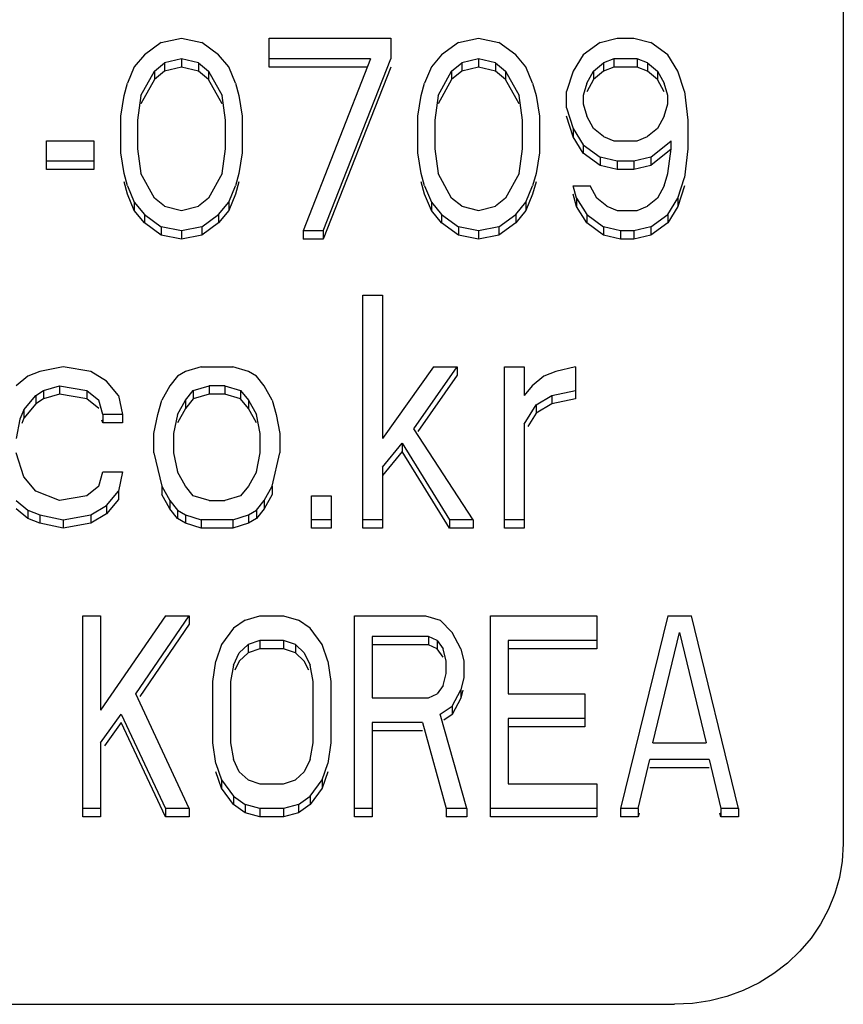
# Model space of a CAD drawing. Units: millimetres. Extents: x -4 to 2696, y -70 to 3799.
# Drawn here: x 268 to 303, y 1490 to 1532 of the extents above; entities that cross this region are included whole.
import ezdxf

# ---------------------------------------------------------------- set-up
doc = ezdxf.new("R2010")
doc.units = ezdxf.units.MM
doc.layers.add('5_DXF_CONTINUOUS_LINE', color=7, linetype='Continuous')

# ---------------------------------------------------------------- blocks, each defined once
blk = doc.blocks.new('a_small')
at = {"layer": '5_DXF_CONTINUOUS_LINE', "color": 7, "linetype": 'Continuous'}
for p, q in [((44.7308, 112.913), (44.7308, 109.3671)), ((42.7108, 111.7421), (42.7708, 111.7542)), ((42.7708, 111.7542), (42.8308, 111.7421)), ((43.0308, 111.6688), (43.0308, 111.7542)), ((43.0308, 111.7542), (43.3908, 111.7542)), ((43.3908, 111.7542), (43.3908, 111.6935)), ((43.5908, 111.7421), (43.6508, 111.7542)), ((43.6508, 111.7542), (43.7108, 111.7421)), ((44.0108, 111.7421), (44.0608, 111.7542)), ((44.0608, 111.7542), (44.1108, 111.7542)), ((44.1108, 111.7542), (44.1608, 111.7421)), ((42.7108, 111.7421), (42.6608, 111.7056)), ((42.8808, 111.7056), (42.8308, 111.7421)), ((43.5908, 111.7421), (43.5408, 111.7056)), ((43.7608, 111.7056), (43.7108, 111.7421)), ((44.0108, 111.7421), (43.9608, 111.7056)), ((44.2108, 111.7056), (44.1608, 111.7421)), ((42.6608, 111.7056), (42.6308, 111.6692)), ((42.7708, 111.6935), (42.7208, 111.6814)), ((42.7708, 111.6935), (42.7708, 111.6688)), ((42.8208, 111.6814), (42.7708, 111.6935)), ((42.9108, 111.6692), (42.8808, 111.7056)), ((43.3308, 111.6935), (43.0308, 111.6935)), ((43.3308, 111.6935), (43.1308, 111.1836)), ((43.1908, 111.1836), (43.3908, 111.6935)), ((43.5408, 111.7056), (43.5108, 111.6692)), ((43.6508, 111.6935), (43.6008, 111.6814)), ((43.6508, 111.6935), (43.6508, 111.6688)), ((43.7008, 111.6814), (43.6508, 111.6935)), ((43.7908, 111.6692), (43.7608, 111.7056)), ((43.9608, 111.7056), (43.9308, 111.6571)), ((44.0508, 111.6935), (44.0208, 111.6814)), ((44.0508, 111.6935), (44.0508, 111.6688)), ((44.1208, 111.6935), (44.0508, 111.6935)), ((44.1208, 111.6935), (44.1208, 111.6688)), ((44.1508, 111.6814), (44.1208, 111.6935)), ((44.2408, 111.6571), (44.2108, 111.7056)), ((42.6308, 111.6692), (42.6108, 111.6207)), ((42.6908, 111.6571), (42.7208, 111.6814)), ((42.7208, 111.6814), (42.7208, 111.6566)), ((42.7708, 111.6688), (42.7208, 111.6566)), ((42.8208, 111.6566), (42.7708, 111.6688)), ((42.8208, 111.6814), (42.8208, 111.6566)), ((42.8208, 111.6814), (42.8508, 111.6571)), ((42.9308, 111.6207), (42.9108, 111.6692)), ((43.3211, 111.6688), (43.0308, 111.6688)), ((43.3908, 111.6688), (43.1908, 111.1589)), ((43.5108, 111.6692), (43.4908, 111.6207)), ((43.5708, 111.6571), (43.6008, 111.6814)), ((43.6008, 111.6814), (43.6008, 111.6566)), ((43.6508, 111.6688), (43.6008, 111.6566)), ((43.7008, 111.6566), (43.6508, 111.6688)), ((43.7008, 111.6814), (43.7008, 111.6566)), ((43.7008, 111.6814), (43.7308, 111.6571)), ((43.8108, 111.6207), (43.7908, 111.6692)), ((43.9908, 111.6571), (44.0208, 111.6814)), ((44.0208, 111.6814), (44.0208, 111.6566)), ((44.0508, 111.6688), (44.0208, 111.6566)), ((44.1208, 111.6688), (44.0508, 111.6688)), ((44.1508, 111.6566), (44.1208, 111.6688)), ((44.1508, 111.6814), (44.1508, 111.6566)), ((44.1508, 111.6814), (44.1808, 111.6571)), ((42.6508, 111.5842), (42.6908, 111.6571)), ((42.6908, 111.6324), (42.6508, 111.5595)), ((42.6908, 111.6571), (42.6908, 111.6324)), ((42.7208, 111.6566), (42.6908, 111.6324)), ((42.8508, 111.6324), (42.8208, 111.6566)), ((42.8508, 111.6571), (42.8508, 111.6324)), ((42.8508, 111.6571), (42.8908, 111.5842)), ((42.8908, 111.5595), (42.8508, 111.6324)), ((43.5308, 111.5842), (43.5708, 111.6571)), ((43.5708, 111.6324), (43.5308, 111.5595)), ((43.5708, 111.6571), (43.5708, 111.6324)), ((43.6008, 111.6566), (43.5708, 111.6324)), ((43.7308, 111.6324), (43.7008, 111.6566)), ((43.7308, 111.6571), (43.7308, 111.6324)), ((43.7308, 111.6571), (43.7708, 111.5842)), ((43.7708, 111.5595), (43.7308, 111.6324)), ((43.9308, 111.6571), (43.9108, 111.5964)), ((43.9708, 111.6207), (43.9908, 111.6571)), ((43.9908, 111.6324), (43.9708, 111.5959)), ((43.9908, 111.6571), (43.9908, 111.6324)), ((44.0208, 111.6566), (43.9908, 111.6324)), ((44.1808, 111.6324), (44.1508, 111.6566)), ((44.1808, 111.6571), (44.1808, 111.6324)), ((44.1808, 111.6571), (44.2008, 111.6207)), ((44.2008, 111.5959), (44.1808, 111.6324)), ((44.2608, 111.5964), (44.2408, 111.6571)), ((42.6008, 111.5842), (42.6108, 111.6207)), ((42.9308, 111.6207), (42.9408, 111.5842)), ((43.4808, 111.5842), (43.4908, 111.6207)), ((43.8108, 111.6207), (43.8208, 111.5842)), ((43.9708, 111.6207), (43.9608, 111.5842)), ((44.2108, 111.5842), (44.2008, 111.6207)), ((42.5908, 111.5235), (42.6008, 111.5842)), ((42.6508, 111.5842), (42.6408, 111.5114)), ((42.9008, 111.5114), (42.8908, 111.5842)), ((42.9408, 111.5842), (42.9508, 111.5235)), ((43.4708, 111.5235), (43.4808, 111.5842)), ((43.5308, 111.5842), (43.5208, 111.5114)), ((43.7808, 111.5114), (43.7708, 111.5842)), ((43.8208, 111.5842), (43.8308, 111.5235)), ((43.9108, 111.5478), (43.9108, 111.5964)), ((43.9608, 111.5842), (43.9608, 111.56)), ((44.2108, 111.56), (44.2108, 111.5842)), ((44.2608, 111.5964), (44.2708, 111.5114)), ((43.9108, 111.5478), (43.9308, 111.4871)), ((43.9608, 111.56), (43.9708, 111.5235)), ((44.2008, 111.5235), (44.2108, 111.56)), ((42.5908, 111.4143), (42.5908, 111.5235)), ((42.9508, 111.5235), (42.9508, 111.4143)), ((43.4708, 111.4143), (43.4708, 111.5235)), ((43.8308, 111.5235), (43.8308, 111.4143)), ((43.9308, 111.4624), (43.9108, 111.5231)), ((43.9908, 111.4871), (43.9708, 111.5235)), ((44.2008, 111.5235), (44.1808, 111.4871)), ((42.6408, 111.5114), (42.6408, 111.4264)), ((42.9008, 111.4264), (42.9008, 111.5114)), ((43.5208, 111.5114), (43.5208, 111.4264)), ((43.7808, 111.4264), (43.7808, 111.5114)), ((43.9308, 111.4871), (43.9308, 111.4624)), ((43.9308, 111.4871), (43.9608, 111.4385)), ((44.0208, 111.4628), (43.9908, 111.4871)), ((44.1808, 111.4871), (44.1508, 111.4628)), ((44.2708, 111.5114), (44.2708, 111.4264)), ((43.9608, 111.4138), (43.9308, 111.4624)), ((44.0208, 111.4628), (44.0508, 111.4507)), ((44.1208, 111.4507), (44.1508, 111.4628)), ((42.3708, 111.3653), (42.3708, 111.4507)), ((42.3708, 111.4507), (42.5108, 111.4507)), ((42.5108, 111.4507), (42.5108, 111.3653)), ((43.9608, 111.4385), (43.9608, 111.4138)), ((43.9608, 111.4385), (44.0108, 111.4021)), ((44.0508, 111.4507), (44.1208, 111.4507)), ((44.1608, 111.4021), (44.2208, 111.4507)), ((44.2208, 111.4264), (44.2208, 111.4507)), ((42.6008, 111.3536), (42.5908, 111.4143)), ((42.6408, 111.4264), (42.6508, 111.3536)), ((42.8908, 111.3536), (42.9008, 111.4264)), ((42.9508, 111.4143), (42.9408, 111.3536)), ((43.4808, 111.3536), (43.4708, 111.4143)), ((43.5208, 111.4264), (43.5308, 111.3536)), ((43.7708, 111.3536), (43.7808, 111.4264)), ((43.8308, 111.4143), (43.8208, 111.3536)), ((44.0108, 111.3774), (43.9608, 111.4138)), ((44.0108, 111.4021), (44.0108, 111.3774)), ((44.0608, 111.39), (44.0108, 111.4021)), ((44.1608, 111.4021), (44.1108, 111.39)), ((44.2208, 111.426), (44.1608, 111.3774)), ((44.1608, 111.4021), (44.1608, 111.3774)), ((44.2108, 111.3536), (44.2208, 111.4264)), ((44.2708, 111.4264), (44.2608, 111.3414)), ((42.5108, 111.39), (42.3708, 111.39)), ((44.0608, 111.3653), (44.0108, 111.3774)), ((44.0608, 111.39), (44.0608, 111.3653)), ((44.1108, 111.39), (44.0608, 111.39)), ((44.1108, 111.39), (44.1108, 111.3653)), ((44.1608, 111.3774), (44.1108, 111.3653)), ((42.5108, 111.3653), (42.3708, 111.3653)), ((42.6108, 111.3171), (42.6008, 111.3536)), ((42.6908, 111.2807), (42.6508, 111.3536)), ((42.8908, 111.3536), (42.8508, 111.2807)), ((42.9408, 111.3536), (42.9308, 111.3171)), ((43.4908, 111.3171), (43.4808, 111.3536)), ((43.5708, 111.2807), (43.5308, 111.3536)), ((43.7708, 111.3536), (43.7308, 111.2807)), ((43.8208, 111.3536), (43.8108, 111.3171)), ((44.1108, 111.3653), (44.0608, 111.3653)), ((44.2008, 111.3171), (44.2108, 111.3536)), ((44.2408, 111.2807), (44.2608, 111.3414)), ((42.6108, 111.2924), (42.6008, 111.3288)), ((42.6108, 111.3171), (42.6308, 111.2686)), ((42.9108, 111.2686), (42.9308, 111.3171)), ((42.9408, 111.3288), (42.9308, 111.2924)), ((43.4908, 111.2924), (43.4808, 111.3288)), ((43.4908, 111.3171), (43.5108, 111.2686)), ((43.7908, 111.2686), (43.8108, 111.3171)), ((43.8208, 111.3288), (43.8108, 111.2924)), ((43.9408, 111.2807), (43.9308, 111.3171)), ((43.9308, 111.3171), (43.9808, 111.3171)), ((44.0008, 111.2807), (43.9808, 111.3171)), ((44.2008, 111.3171), (44.1808, 111.2807)), ((44.2608, 111.3167), (44.2408, 111.256)), ((42.6308, 111.2438), (42.6108, 111.2924)), ((42.9308, 111.2924), (42.9108, 111.2438)), ((43.5108, 111.2438), (43.4908, 111.2924)), ((43.8108, 111.2924), (43.7908, 111.2438)), ((43.9408, 111.256), (43.9308, 111.2924)), ((42.6308, 111.2686), (42.6308, 111.2438)), ((42.6308, 111.2686), (42.6608, 111.2321)), ((42.7208, 111.2564), (42.6908, 111.2807)), ((42.7208, 111.2564), (42.7708, 111.2443)), ((42.7708, 111.2443), (42.8208, 111.2564)), ((42.8508, 111.2807), (42.8208, 111.2564)), ((42.8808, 111.2321), (42.9108, 111.2686)), ((42.9108, 111.2686), (42.9108, 111.2438)), ((43.5108, 111.2686), (43.5108, 111.2438)), ((43.5108, 111.2686), (43.5408, 111.2321)), ((43.6008, 111.2564), (43.5708, 111.2807)), ((43.6008, 111.2564), (43.6508, 111.2443)), ((43.6508, 111.2443), (43.7008, 111.2564)), ((43.7308, 111.2807), (43.7008, 111.2564)), ((43.7608, 111.2321), (43.7908, 111.2686)), ((43.7908, 111.2686), (43.7908, 111.2438)), ((43.9408, 111.2807), (43.9408, 111.256)), ((43.9408, 111.2807), (43.9708, 111.2321)), ((43.9708, 111.2074), (43.9408, 111.256)), ((44.0308, 111.2564), (44.0008, 111.2807)), ((44.0308, 111.2564), (44.0608, 111.2443)), ((44.1208, 111.2443), (44.1508, 111.2564)), ((44.1808, 111.2807), (44.1508, 111.2564)), ((44.2108, 111.2321), (44.2408, 111.2807)), ((44.2408, 111.256), (44.2108, 111.2074)), ((44.2408, 111.2807), (44.2408, 111.256)), ((42.6608, 111.2074), (42.6308, 111.2438)), ((42.6608, 111.2321), (42.6608, 111.2074)), ((42.6608, 111.2321), (42.7108, 111.1957)), ((42.8308, 111.1957), (42.8808, 111.2321)), ((42.9108, 111.2438), (42.8808, 111.2074)), ((42.8808, 111.2321), (42.8808, 111.2074)), ((43.5408, 111.2074), (43.5108, 111.2438)), ((43.5408, 111.2321), (43.5408, 111.2074)), ((43.5408, 111.2321), (43.5908, 111.1957)), ((43.7108, 111.1957), (43.7608, 111.2321)), ((43.7908, 111.2438), (43.7608, 111.2074)), ((43.7608, 111.2321), (43.7608, 111.2074)), ((43.9708, 111.2321), (43.9708, 111.2074)), ((43.9708, 111.2321), (44.0208, 111.1957)), ((44.0608, 111.2443), (44.1208, 111.2443)), ((44.1608, 111.1957), (44.2108, 111.2321)), ((44.2108, 111.2321), (44.2108, 111.2074)), ((42.7108, 111.171), (42.6608, 111.2074)), ((42.7108, 111.1957), (42.7108, 111.171)), ((42.7708, 111.1836), (42.7108, 111.1957)), ((42.8308, 111.1957), (42.7708, 111.1836)), ((42.8808, 111.2074), (42.8308, 111.171)), ((42.8308, 111.1957), (42.8308, 111.171)), ((43.5908, 111.171), (43.5408, 111.2074)), ((43.5908, 111.1957), (43.5908, 111.171)), ((43.6508, 111.1836), (43.5908, 111.1957)), ((43.7108, 111.1957), (43.6508, 111.1836)), ((43.7608, 111.2074), (43.7108, 111.171)), ((43.7108, 111.1957), (43.7108, 111.171)), ((44.0208, 111.171), (43.9708, 111.2074)), ((44.0208, 111.1957), (44.0208, 111.171)), ((44.0708, 111.1836), (44.0208, 111.1957)), ((44.1608, 111.1957), (44.1108, 111.1836)), ((44.2108, 111.2074), (44.1608, 111.171)), ((44.1608, 111.1957), (44.1608, 111.171)), ((42.7708, 111.1589), (42.7108, 111.171)), ((42.7708, 111.1836), (42.7708, 111.1589)), ((42.8308, 111.171), (42.7708, 111.1589)), ((43.1308, 111.1836), (43.1308, 111.1589)), ((43.1908, 111.1836), (43.1308, 111.1836)), ((43.1908, 111.1836), (43.1908, 111.1589)), ((43.6508, 111.1589), (43.5908, 111.171)), ((43.6508, 111.1836), (43.6508, 111.1589)), ((43.7108, 111.171), (43.6508, 111.1589)), ((44.0708, 111.1589), (44.0208, 111.171)), ((44.0708, 111.1836), (44.0708, 111.1589)), ((44.1108, 111.1836), (44.0708, 111.1836)), ((44.1108, 111.1836), (44.1108, 111.1589)), ((44.1608, 111.171), (44.1108, 111.1589)), ((43.1908, 111.1589), (43.1308, 111.1589)), ((44.1108, 111.1589), (44.0708, 111.1589)), ((43.3075, 110.3029), (43.3075, 110.9934)), ((43.3075, 110.9934), (43.3658, 110.9934)), ((43.3658, 110.9934), (43.3658, 110.5684)), ((42.3508, 110.7667), (42.3158, 110.7526)), ((42.4208, 110.7809), (42.3508, 110.7667)), ((42.5025, 110.7667), (42.4208, 110.7809)), ((42.5492, 110.7384), (42.5025, 110.7667)), ((42.7825, 110.7667), (42.7592, 110.7526)), ((42.8292, 110.7809), (42.7825, 110.7667)), ((42.8292, 110.7809), (42.9225, 110.7809)), ((42.9692, 110.7667), (42.9225, 110.7809)), ((42.9925, 110.7526), (42.9692, 110.7667)), ((43.5175, 110.7809), (43.3658, 110.5684)), ((43.4592, 110.5968), (43.5875, 110.7809)), ((43.5175, 110.7809), (43.5875, 110.7809)), ((43.5875, 110.7809), (43.5875, 110.7562)), ((43.7275, 110.3029), (43.7275, 110.7809)), ((43.7275, 110.7809), (43.7858, 110.7809)), ((43.7858, 110.7809), (43.7858, 110.6959)), ((43.8792, 110.7667), (43.8442, 110.7526)), ((43.9375, 110.7809), (43.8792, 110.7667)), ((43.9375, 110.7809), (43.9375, 110.6854)), ((42.3158, 110.7526), (42.2808, 110.7242)), ((42.5842, 110.6959), (42.5492, 110.7384)), ((42.7592, 110.7526), (42.7358, 110.7242)), ((43.0158, 110.7242), (42.9925, 110.7526)), ((43.5875, 110.7562), (43.4708, 110.5887)), ((43.8442, 110.7526), (43.8092, 110.7242)), ((42.3392, 110.6959), (42.3625, 110.7101)), ((42.3625, 110.7101), (42.4092, 110.7242)), ((42.3625, 110.7101), (42.3625, 110.6854)), ((42.4092, 110.6995), (42.3625, 110.6854)), ((42.4092, 110.7242), (42.4092, 110.6995)), ((42.4092, 110.7242), (42.4908, 110.7101)), ((42.4908, 110.6854), (42.4092, 110.6995)), ((42.4908, 110.7101), (42.4908, 110.6854)), ((42.4908, 110.7101), (42.5258, 110.6817)), ((42.7358, 110.7242), (42.7125, 110.6817)), ((42.7825, 110.6817), (42.8058, 110.7101)), ((42.8058, 110.7101), (42.8525, 110.7242)), ((42.8058, 110.7101), (42.8058, 110.6854)), ((42.8525, 110.6995), (42.8058, 110.6854)), ((42.8525, 110.7242), (42.8525, 110.6995)), ((42.8992, 110.7242), (42.8525, 110.7242)), ((42.8992, 110.6995), (42.8525, 110.6995)), ((42.8992, 110.7242), (42.8992, 110.6995)), ((42.8992, 110.7242), (42.9458, 110.7101)), ((42.9458, 110.6854), (42.8992, 110.6995)), ((42.9458, 110.7101), (42.9458, 110.6854)), ((42.9458, 110.7101), (42.9692, 110.6817)), ((43.0392, 110.6817), (43.0158, 110.7242)), ((43.8092, 110.7242), (43.7858, 110.6959)), ((43.8675, 110.6959), (43.9375, 110.7101)), ((42.3042, 110.6534), (42.3392, 110.6959)), ((42.3392, 110.6712), (42.3042, 110.6287)), ((42.3392, 110.6959), (42.3392, 110.6712)), ((42.3625, 110.6854), (42.3392, 110.6712)), ((42.5258, 110.657), (42.4908, 110.6854)), ((42.5375, 110.6393), (42.5258, 110.6817)), ((42.5842, 110.6959), (42.5958, 110.6393)), ((42.7008, 110.6393), (42.7125, 110.6817)), ((42.7592, 110.6393), (42.7825, 110.6817)), ((42.8058, 110.6854), (42.7825, 110.657)), ((42.7825, 110.6817), (42.7825, 110.657)), ((42.9692, 110.657), (42.9458, 110.6854)), ((42.9692, 110.6817), (42.9692, 110.657)), ((42.9692, 110.6817), (42.9925, 110.6393)), ((43.0392, 110.6817), (43.0508, 110.6393)), ((43.8208, 110.6676), (43.8675, 110.6959)), ((43.8675, 110.6712), (43.8208, 110.6429)), ((43.8675, 110.6959), (43.8675, 110.6712)), ((43.9375, 110.6854), (43.8675, 110.6712)), ((42.3042, 110.6534), (42.2925, 110.6251)), ((42.3042, 110.6534), (42.3042, 110.6287)), ((42.7825, 110.657), (42.7592, 110.6145)), ((42.9925, 110.6145), (42.9692, 110.657)), ((43.7858, 110.6109), (43.8208, 110.6676)), ((43.8208, 110.6429), (43.7969, 110.6041)), ((43.8208, 110.6676), (43.8208, 110.6429)), ((42.2925, 110.6251), (42.2808, 110.5684)), ((42.3042, 110.6287), (42.2977, 110.6131)), ((42.5375, 110.6145), (42.5353, 110.6226)), ((42.5375, 110.6393), (42.5375, 110.6145)), ((42.5958, 110.6393), (42.5375, 110.6393)), ((42.5958, 110.6145), (42.5375, 110.6145)), ((42.5958, 110.6393), (42.5958, 110.6145)), ((42.6892, 110.5826), (42.7008, 110.6393)), ((42.7592, 110.6393), (42.7475, 110.5826)), ((43.0042, 110.5826), (42.9925, 110.6393)), ((43.0508, 110.6393), (43.0625, 110.5826)), ((43.7858, 110.6109), (43.7858, 110.3029)), ((42.6892, 110.5259), (42.6892, 110.5826)), ((42.7475, 110.5826), (42.7475, 110.5259)), ((43.0042, 110.5259), (43.0042, 110.5826)), ((43.0625, 110.5826), (43.0625, 110.5259)), ((43.6342, 110.3276), (43.4592, 110.5968)), ((43.3658, 110.4834), (43.4242, 110.5543)), ((43.4242, 110.5543), (43.4242, 110.5295)), ((43.4242, 110.5543), (43.5642, 110.3276)), ((42.3042, 110.4551), (42.2808, 110.5259)), ((42.6892, 110.5259), (42.7125, 110.4268)), ((42.7475, 110.5259), (42.7592, 110.4693)), ((42.9925, 110.4693), (43.0042, 110.5259)), ((43.0392, 110.4268), (43.0625, 110.5259)), ((43.4242, 110.5295), (43.3658, 110.4587)), ((43.5642, 110.3029), (43.4242, 110.5295)), ((42.5258, 110.4268), (42.5375, 110.4693)), ((42.5375, 110.4693), (42.5958, 110.4693)), ((42.5958, 110.4693), (42.5842, 110.4126)), ((42.7825, 110.4268), (42.7592, 110.4693)), ((42.9925, 110.4693), (42.9692, 110.4268)), ((43.3658, 110.4834), (43.3658, 110.3029)), ((42.3392, 110.4126), (42.3042, 110.4551)), ((42.4092, 110.3843), (42.3392, 110.4126)), ((42.5258, 110.4268), (42.4908, 110.3985)), ((42.5492, 110.3701), (42.5842, 110.4126)), ((42.5842, 110.4126), (42.5842, 110.3879)), ((42.7125, 110.4268), (42.7125, 110.4021)), ((42.7125, 110.4268), (42.7358, 110.3843)), ((42.8058, 110.3985), (42.7825, 110.4268)), ((42.9692, 110.4268), (42.9458, 110.3985)), ((43.0158, 110.3843), (43.0392, 110.4268)), ((43.0392, 110.4268), (43.0392, 110.4021)), ((42.2808, 110.3843), (42.3158, 110.356)), ((42.4908, 110.3985), (42.4092, 110.3843)), ((42.5842, 110.3879), (42.5492, 110.3454)), ((42.7358, 110.3596), (42.7125, 110.4021)), ((42.7358, 110.3843), (42.7358, 110.3596)), ((42.7358, 110.3843), (42.7592, 110.356)), ((42.8525, 110.3843), (42.8058, 110.3985)), ((42.8525, 110.3843), (42.8992, 110.3843)), ((42.9458, 110.3985), (42.8992, 110.3843)), ((42.9925, 110.356), (43.0158, 110.3843)), ((43.0392, 110.4021), (43.0158, 110.3596)), ((43.0158, 110.3843), (43.0158, 110.3596)), ((43.1558, 110.3029), (43.1558, 110.3985)), ((43.1558, 110.3985), (43.2142, 110.3985)), ((43.2142, 110.3985), (43.2142, 110.3029)), ((42.3158, 110.3312), (42.2808, 110.3596)), ((42.3158, 110.356), (42.3158, 110.3312)), ((42.3158, 110.356), (42.3508, 110.3418)), ((42.5025, 110.3418), (42.5492, 110.3701)), ((42.5492, 110.3701), (42.5492, 110.3454)), ((42.7592, 110.3312), (42.7358, 110.3596)), ((42.7592, 110.356), (42.7592, 110.3312)), ((42.7592, 110.356), (42.7825, 110.3418)), ((42.9692, 110.3418), (42.9925, 110.356)), ((43.0158, 110.3596), (42.9925, 110.3312)), ((42.9925, 110.356), (42.9925, 110.3312)), ((42.3508, 110.3171), (42.3158, 110.3312)), ((42.3508, 110.3418), (42.3508, 110.3171)), ((42.3508, 110.3418), (42.4208, 110.3276)), ((42.4208, 110.3276), (42.5025, 110.3418)), ((42.4208, 110.3276), (42.4208, 110.3029)), ((42.5492, 110.3454), (42.5025, 110.3171)), ((42.5025, 110.3418), (42.5025, 110.3171)), ((42.7825, 110.3171), (42.7592, 110.3312)), ((42.7825, 110.3418), (42.7825, 110.3171)), ((42.7825, 110.3418), (42.8292, 110.3276)), ((42.8292, 110.3276), (42.8292, 110.3029)), ((42.9225, 110.3276), (42.8292, 110.3276)), ((42.9225, 110.3276), (42.9692, 110.3418)), ((42.9225, 110.3276), (42.9225, 110.3029)), ((42.9692, 110.3418), (42.9692, 110.3171)), ((42.9925, 110.3312), (42.9692, 110.3171)), ((43.2142, 110.3276), (43.1558, 110.3276)), ((43.3658, 110.3276), (43.3075, 110.3276)), ((43.5642, 110.3276), (43.5642, 110.3029)), ((43.6342, 110.3276), (43.5642, 110.3276)), ((43.6342, 110.3276), (43.6342, 110.3029)), ((43.7858, 110.3276), (43.7275, 110.3276)), ((42.4208, 110.3029), (42.3508, 110.3171)), ((42.5025, 110.3171), (42.4208, 110.3029)), ((42.8292, 110.3029), (42.7825, 110.3171)), ((42.9225, 110.3029), (42.8292, 110.3029)), ((42.9692, 110.3171), (42.9225, 110.3029)), ((43.2142, 110.3029), (43.1558, 110.3029)), ((43.3658, 110.3029), (43.3075, 110.3029)), ((43.6342, 110.3029), (43.5642, 110.3029)), ((43.7858, 110.3029), (43.7275, 110.3029)), ((42.4783, 109.447), (42.4783, 110.0423)), ((42.4783, 110.0423), (42.5308, 110.0423)), ((42.7233, 110.0423), (42.5308, 109.7631)), ((42.5308, 110.0423), (42.5308, 109.7631)), ((42.6358, 109.8116), (42.7933, 110.0423)), ((42.7233, 110.0423), (42.7933, 110.0423)), ((42.7933, 110.0423), (42.7933, 110.0176)), ((42.9596, 110.0302), (42.9246, 110.0059)), ((42.9596, 110.0302), (43.0033, 110.0423)), ((43.0033, 110.0423), (43.0733, 110.0423)), ((43.0733, 110.0423), (43.1171, 110.0302)), ((43.1521, 110.0059), (43.1171, 110.0302)), ((43.2833, 109.447), (43.2833, 110.0423)), ((43.2833, 110.0423), (43.4933, 110.0423)), ((43.4933, 110.0423), (43.5371, 110.0302)), ((43.5721, 109.9937), (43.5371, 110.0302)), ((43.6858, 109.447), (43.6858, 110.0423)), ((43.6858, 110.0423), (44.0008, 110.0423)), ((44.0008, 110.0423), (44.0008, 109.9447)), ((44.2108, 110.0423), (44.0708, 109.4717)), ((44.2108, 110.0423), (44.2808, 110.0423)), ((44.4208, 109.4717), (44.2808, 110.0423)), ((42.7933, 110.0176), (42.6473, 109.8038)), ((42.9246, 110.0059), (42.8896, 109.9573)), ((43.1871, 109.9573), (43.1521, 110.0059)), ((43.0033, 109.9695), (42.9683, 109.9573)), ((43.0033, 109.9695), (43.0033, 109.9447)), ((43.0733, 109.9695), (43.0033, 109.9695)), ((43.0733, 109.9695), (43.0733, 109.9447)), ((43.1083, 109.9573), (43.0733, 109.9695)), ((43.3358, 109.9816), (43.3358, 109.7995)), ((43.5021, 109.9816), (43.3358, 109.9816)), ((43.5021, 109.9816), (43.5021, 109.9569)), ((43.5283, 109.9695), (43.5021, 109.9816)), ((43.5283, 109.9695), (43.5283, 109.9447)), ((43.5283, 109.9695), (43.5458, 109.9452)), ((43.5983, 109.9452), (43.5721, 109.9937)), ((43.7383, 109.9695), (43.7383, 109.8116)), ((44.0008, 109.9695), (43.7383, 109.9695)), ((44.1671, 109.6659), (44.2458, 109.9937)), ((44.2458, 109.9937), (44.3246, 109.6659)), ((42.8896, 109.9573), (42.8721, 109.9088)), ((42.9421, 109.933), (42.9683, 109.9573)), ((42.9683, 109.9573), (42.9683, 109.9326)), ((43.0033, 109.9447), (42.9683, 109.9326)), ((43.0733, 109.9447), (43.0033, 109.9447)), ((43.1083, 109.9326), (43.0733, 109.9447)), ((43.1083, 109.9573), (43.1083, 109.9326)), ((43.1083, 109.9573), (43.1346, 109.933)), ((43.2046, 109.9088), (43.1871, 109.9573)), ((43.5021, 109.9569), (43.3358, 109.9569)), ((43.5283, 109.9447), (43.5021, 109.9569)), ((43.5458, 109.9205), (43.5283, 109.9447)), ((43.5546, 109.9088), (43.5458, 109.9452)), ((43.5983, 109.9452), (43.6071, 109.9088)), ((44.0008, 109.9447), (43.7383, 109.9447)), ((42.9246, 109.8966), (42.9421, 109.933)), ((42.9683, 109.9326), (42.9421, 109.9083)), ((43.1346, 109.9083), (43.1083, 109.9326)), ((43.1346, 109.933), (43.1521, 109.8966)), ((42.8633, 109.8481), (42.8721, 109.9088)), ((42.9246, 109.8966), (42.9158, 109.8481)), ((42.9421, 109.9083), (42.9291, 109.8814)), ((43.1475, 109.8814), (43.1346, 109.9083)), ((43.1608, 109.8481), (43.1521, 109.8966)), ((43.2046, 109.9088), (43.2133, 109.8481)), ((43.5546, 109.8723), (43.5546, 109.9088)), ((43.6071, 109.9088), (43.6071, 109.8602)), ((43.5458, 109.8359), (43.5546, 109.8723)), ((43.6071, 109.8602), (43.5983, 109.8238)), ((42.8633, 109.6659), (42.8633, 109.8481)), ((42.9158, 109.8481), (42.9158, 109.6659)), ((43.1608, 109.6659), (43.1608, 109.8481)), ((43.2133, 109.8481), (43.2133, 109.6659)), ((43.5458, 109.8359), (43.5283, 109.8116)), ((43.5721, 109.7752), (43.5983, 109.8238)), ((43.5983, 109.8238), (43.5983, 109.799)), ((42.7933, 109.4717), (42.6358, 109.8116)), ((43.3358, 109.7995), (43.5021, 109.7995)), ((43.5021, 109.7995), (43.5283, 109.8116)), ((43.5983, 109.799), (43.5721, 109.7505)), ((43.6038, 109.822), (43.5983, 109.799)), ((43.7383, 109.8116), (43.9658, 109.8116)), ((43.9658, 109.8116), (43.9658, 109.7141)), ((43.5371, 109.7509), (43.5721, 109.7752)), ((43.5721, 109.7752), (43.5721, 109.7505)), ((42.5308, 109.6659), (42.5921, 109.7509)), ((42.5921, 109.7509), (42.7233, 109.4717)), ((43.6158, 109.4717), (43.5371, 109.7509)), ((43.5721, 109.7505), (43.5478, 109.7336)), ((43.7383, 109.7388), (43.7383, 109.5445)), ((43.9658, 109.7388), (43.7383, 109.7388)), ((42.5921, 109.7262), (42.5426, 109.6575)), ((42.7233, 109.447), (42.5921, 109.7262)), ((43.3358, 109.7266), (43.3358, 109.447)), ((43.4846, 109.7266), (43.3358, 109.7266)), ((43.4846, 109.7266), (43.5546, 109.4717)), ((43.9658, 109.7141), (43.7383, 109.7141)), ((43.4846, 109.7019), (43.3358, 109.7019)), ((42.5308, 109.6659), (42.5308, 109.447)), ((42.8721, 109.6052), (42.8633, 109.6659)), ((42.9158, 109.6659), (42.9246, 109.6174)), ((43.1521, 109.6174), (43.1608, 109.6659)), ((43.2133, 109.6659), (43.2046, 109.6052)), ((44.1671, 109.6659), (44.3246, 109.6659)), ((42.8721, 109.6052), (42.8896, 109.5567)), ((42.9421, 109.5809), (42.9246, 109.6174)), ((43.1521, 109.6174), (43.1346, 109.5809)), ((43.1871, 109.5567), (43.2046, 109.6052)), ((44.1233, 109.4717), (44.1583, 109.6174)), ((44.3333, 109.6174), (44.1583, 109.6174)), ((44.3333, 109.5926), (44.1583, 109.5926)), ((44.3333, 109.6174), (44.3683, 109.4717)), ((42.8896, 109.5319), (42.8721, 109.5805)), ((42.9683, 109.5567), (42.9421, 109.5809)), ((43.1346, 109.5809), (43.1083, 109.5567)), ((43.2046, 109.5805), (43.1871, 109.5319)), ((42.8896, 109.5567), (42.8896, 109.5319)), ((42.8896, 109.5567), (42.9246, 109.5081)), ((42.9246, 109.4834), (42.8896, 109.5319)), ((42.9683, 109.5567), (43.0033, 109.5445)), ((43.0033, 109.5445), (43.0733, 109.5445)), ((43.0733, 109.5445), (43.1083, 109.5567)), ((43.1521, 109.5081), (43.1871, 109.5567)), ((43.1871, 109.5319), (43.1521, 109.4834)), ((43.1871, 109.5567), (43.1871, 109.5319)), ((43.7383, 109.5445), (44.0008, 109.5445)), ((44.0008, 109.5445), (44.0008, 109.447)), ((42.9246, 109.5081), (42.9246, 109.4834)), ((42.9246, 109.5081), (42.9596, 109.4838)), ((43.1171, 109.4838), (43.1521, 109.5081)), ((43.1521, 109.5081), (43.1521, 109.4834)), ((42.9596, 109.4591), (42.9246, 109.4834)), ((42.9596, 109.4838), (42.9596, 109.4591)), ((43.0033, 109.4717), (42.9596, 109.4838)), ((43.1171, 109.4838), (43.0733, 109.4717)), ((43.1171, 109.4838), (43.1171, 109.4591)), ((43.1521, 109.4834), (43.1171, 109.4591)), ((42.5308, 109.4717), (42.4783, 109.4717)), ((42.5308, 109.447), (42.4783, 109.447)), ((42.7233, 109.4717), (42.7233, 109.447)), ((42.7933, 109.4717), (42.7233, 109.4717)), ((42.7933, 109.447), (42.7233, 109.447)), ((42.7933, 109.4717), (42.7933, 109.447)), ((43.0033, 109.447), (42.9596, 109.4591)), ((43.0033, 109.4717), (43.0033, 109.447)), ((43.0733, 109.4717), (43.0033, 109.4717)), ((43.0733, 109.447), (43.0033, 109.447)), ((43.0733, 109.4717), (43.0733, 109.447)), ((43.1171, 109.4591), (43.0733, 109.447)), ((43.3358, 109.4717), (43.2833, 109.4717)), ((43.3358, 109.447), (43.2833, 109.447)), ((43.5546, 109.4717), (43.5546, 109.447)), ((43.6158, 109.4717), (43.5546, 109.4717)), ((43.6158, 109.447), (43.5546, 109.447)), ((43.6158, 109.4717), (43.6158, 109.447)), ((44.0008, 109.4717), (43.6858, 109.4717)), ((44.0008, 109.447), (43.6858, 109.447)), ((44.0708, 109.4717), (44.0708, 109.447)), ((44.1233, 109.4717), (44.0708, 109.4717)), ((44.1233, 109.447), (44.0708, 109.447)), ((44.1233, 109.4717), (44.1233, 109.447)), ((44.1261, 109.4584), (44.1233, 109.447)), ((44.3683, 109.447), (44.3656, 109.4584)), ((44.3683, 109.4717), (44.3683, 109.447)), ((44.4208, 109.4717), (44.3683, 109.4717)), ((44.4208, 109.447), (44.3683, 109.447)), ((44.4208, 109.4717), (44.4208, 109.447)), ((37.7808, 108.8915), (44.2308, 108.8915))]:
    blk.add_line(p, q, dxfattribs=at)
blk.add_lwpolyline([(44.7308, 109.3671), (44.7278, 109.3162), (44.7196, 109.2671), (44.7062, 109.2196), (44.6874, 109.1734), (44.6635, 109.1289), (44.6352, 109.0874), (44.6024, 109.049), (44.5653, 109.0137), (44.5249, 108.9825), (44.4813, 108.9556), (44.4344, 108.9328), (44.3858, 108.915), (44.3359, 108.9022), (44.2843, 108.8944), (44.2308, 108.8915)], dxfattribs=at)

msp = doc.modelspace()

# ---------------------------------------------------------------- block references
at = {"xscale": 14.40000000000001, "yscale": 14.39999999999999, "zscale": 14.4}
msp.add_blockref('a_small', (-340.862, -77.981), dxfattribs=at)

doc.saveas('drawing.dxf')
